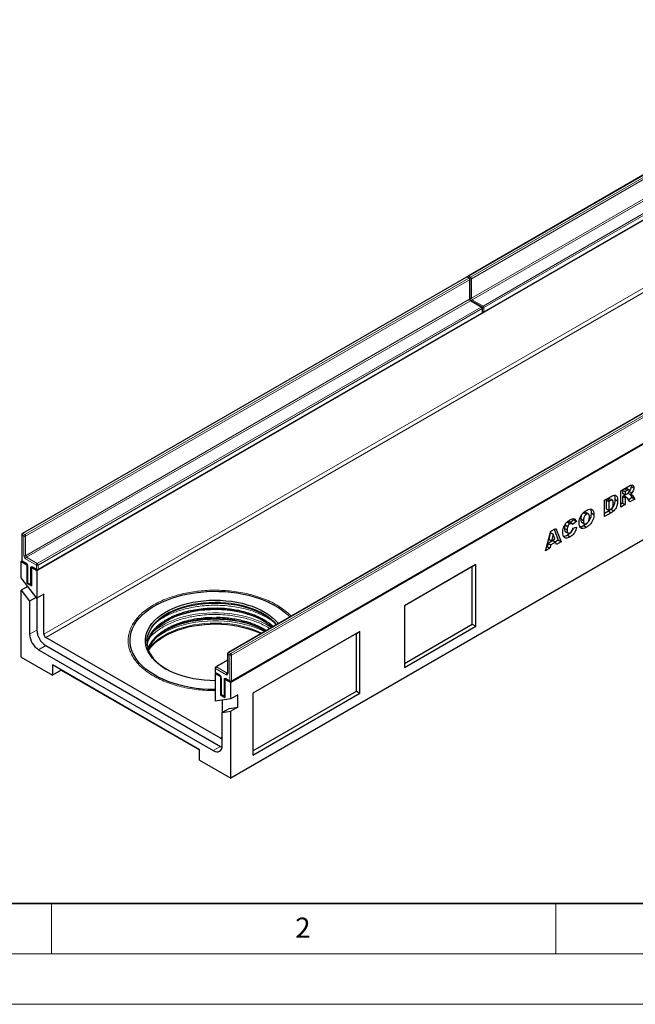
# Model space of a CAD drawing. Units: millimetres. Extents: x 0 to 420, y 0 to 297.
# Drawn here: x 62 to 123, y 0 to 98 of the extents above; entities that cross this region are included whole.
import ezdxf

# ---------------------------------------------------------------- set-up
doc = ezdxf.new("R2010")
doc.units = ezdxf.units.MM
doc.styles.add('SLDTEXTSTYLE0', font='TXT', dxfattribs={"width": 0.605})

msp = doc.modelspace()

# ---------------------------------------------------------------- linework, layer by layer
at = {"color": 7, "linetype": 'Continuous', "lineweight": 25}
for p, q in [((150.3307, 97.5799), (106.3133, 72.1692)), ((151.94, 94.027), (63.5517, 43.0015)), ((107.8526, 68.5846), (151.8699, 93.9953)), ((171.1645, 82.9289), (82.7762, 31.9034)), ((171.1645, 73.4366), (82.7762, 22.4111)), ((106.1366, 72.0671), (62.1192, 46.6564)), ((106.4383, 71.9651), (106.2616, 72.0671)), ((106.5008, 69.9175), (106.5008, 71.8568)), ((107.6758, 69.1073), (106.6151, 69.7196)), ((63.6584, 43.0718), (107.6758, 68.4825)), ((107.7383, 68.5908), (107.7383, 68.9991)), ((126.5543, 60.2802), (82.5369, 34.8695)), ((82.8386, 31.9993), (126.856, 57.41)), ((121.4531, 50.8986), (122.1869, 51.3222)), ((121.4531, 49.2655), (121.4531, 50.8986)), ((121.8233, 51.0791), (121.6287, 50.9668)), ((121.6287, 50.9668), (121.6287, 50.6487)), ((121.6287, 50.9668), (121.8939, 50.8137)), ((122.0884, 50.9261), (121.8939, 50.8137)), ((121.8939, 50.8137), (121.8939, 50.4956)), ((122.2632, 50.9764), (121.998, 51.1295)), ((122.2801, 50.8312), (122.5453, 50.6781)), ((122.454, 51.4479), (122.4735, 51.3386)), ((122.4735, 51.3386), (122.7387, 51.1855)), ((119.8331, 49.9635), (120.4837, 50.339)), ((119.8331, 48.3304), (119.8331, 49.9635)), ((120.117, 50.0517), (120.0088, 49.9892)), ((120.0088, 49.9892), (120.0088, 49.1197)), ((120.0088, 49.9892), (120.2739, 49.8362)), ((120.3821, 49.8986), (120.2739, 49.8362)), ((120.2739, 49.8362), (120.2739, 48.9666)), ((120.616, 49.9493), (120.3508, 50.1024)), ((120.872, 50.0584), (121.1372, 49.9053)), ((121.6287, 50.6487), (121.8939, 50.4956)), ((121.6674, 50.3529), (121.6287, 50.3306)), ((121.6287, 50.3306), (121.6287, 49.6731)), ((121.6287, 50.3306), (121.8939, 50.1775)), ((121.6674, 50.3529), (121.9326, 50.1998)), ((121.7904, 50.3668), (121.7748, 50.3774)), ((121.7748, 50.3774), (122.0399, 50.2244)), ((122.0574, 50.2166), (121.7922, 50.3697)), ((121.8939, 50.4956), (122.0807, 50.6035)), ((121.9326, 50.1998), (121.8939, 50.1775)), ((121.8939, 50.1775), (121.8939, 49.52)), ((122.3516, 49.7842), (122.1191, 50.1451)), ((122.1542, 50.6571), (122.3877, 50.5222)), ((122.5837, 50.2244), (122.2078, 50.0074)), ((122.8489, 50.0713), (122.3516, 49.7842)), ((122.3919, 50.5228), (122.5837, 50.2244)), ((122.5837, 50.2244), (122.8489, 50.0713)), ((122.6305, 50.4109), (122.8489, 50.0713)), ((120.2185, 48.859), (119.8331, 48.6365)), ((120.0088, 49.1197), (120.2739, 48.9666)), ((120.2185, 48.859), (120.4837, 48.7059)), ((120.2739, 48.9666), (120.3804, 49.0281)), ((120.4794, 49.054), (120.7446, 48.9009)), ((121.6287, 49.6731), (121.4531, 49.5717)), ((121.8939, 49.52), (121.4531, 49.2655)), ((121.6287, 49.6731), (121.8939, 49.52)), ((116.7836, 48.0161), (116.4466, 47.7335)), ((117.0488, 47.863), (116.6631, 47.5396)), ((116.7298, 48.1236), (116.7836, 48.0161)), ((116.7836, 48.0161), (117.0488, 47.863)), ((117.4852, 48.0967), (117.7504, 47.9436)), ((117.7756, 48.7213), (117.6888, 48.6549)), ((117.7756, 48.7213), (118.0408, 48.5682)), ((118.2467, 48.5967), (117.9815, 48.7497)), ((118.5137, 48.7037), (118.7789, 48.5506)), ((120.4837, 48.7059), (119.8331, 48.3304)), ((113.9779, 44.9502), (114.4962, 46.8825)), ((114.4962, 46.8825), (114.9935, 47.1696)), ((114.8272, 47.0736), (115.2555, 45.9939)), ((114.9935, 47.1696), (115.5207, 45.8409)), ((115.8653, 47.1691), (116.1305, 47.016)), ((115.9244, 47.5177), (116.1896, 47.3647)), ((116.1497, 47.7827), (116.4149, 47.6296)), ((116.5931, 47.6489), (116.3279, 47.802)), ((116.6815, 47.1896), (117.0672, 47.2784)), ((117.5778, 47.7841), (117.8429, 47.631)), ((117.794, 47.4382), (118.0592, 47.2851)), ((62.0567, 46.5482), (62.0567, 43.9965)), ((114.7244, 45.963), (114.2319, 45.6787)), ((114.475, 46.7589), (114.3252, 46.0931)), ((114.3252, 46.0931), (114.5903, 45.94)), ((114.475, 46.7589), (114.7401, 46.6058)), ((114.7401, 46.6058), (114.5903, 45.94)), ((114.5903, 45.94), (114.896, 46.1165)), ((114.7244, 45.963), (114.9895, 45.8099)), ((114.896, 46.1165), (114.7401, 46.6058)), ((115.2555, 45.9939), (114.9632, 45.8252)), ((115.2555, 45.9939), (115.5207, 45.8409)), ((115.9509, 46.8356), (116.2161, 46.6825)), ((116.1606, 46.4952), (116.4258, 46.3421)), ((114.4256, 45.2087), (113.9779, 44.9502)), ((114.1604, 45.3618), (114.0751, 45.3125)), ((114.2319, 45.6787), (114.1604, 45.3618)), ((114.1604, 45.3618), (114.4256, 45.2087)), ((114.2319, 45.6787), (114.4971, 45.5256)), ((114.4971, 45.5256), (114.4256, 45.2087)), ((114.9895, 45.8099), (114.4971, 45.5256)), ((115.061, 45.5755), (114.9895, 45.8099)), ((115.5207, 45.8409), (115.061, 45.5755)), ((62.0734, 43.934), (62.0049, 43.8944)), ((62.0049, 42.2547), (62.0049, 43.8944)), ((62.0049, 43.8944), (62.5794, 43.5628)), ((62.1192, 43.8882), (62.5169, 43.6586)), ((62.5962, 43.5724), (62.5794, 43.5628)), ((62.5794, 43.5628), (62.5794, 41.7255)), ((62.6312, 43.4607), (62.6312, 41.8276)), ((63.0381, 43.3173), (63.0214, 43.3076)), ((63.0214, 43.3076), (63.5517, 43.0015)), ((63.0214, 43.3076), (63.0214, 41.4704)), ((63.1356, 43.3014), (63.5334, 43.0718)), ((63.5517, 43.0015), (63.5517, 40.2456)), ((107.0829, 43.5879), (100.0119, 39.5058)), ((106.7294, 43.3838), (100.0119, 39.5058)), ((106.7294, 43.3838), (107.0829, 43.5879)), ((106.7294, 37.668), (106.7294, 43.3838)), ((107.0829, 37.4638), (107.0829, 43.5879)), ((63.5517, 40.2456), (62.0049, 42.2547)), ((62.6577, 41.4068), (62.0049, 41.0299)), ((62.0049, 34.4021), (62.0049, 41.0299)), ((62.0049, 41.0299), (62.8446, 39.9393)), ((62.6479, 41.7651), (62.5794, 41.7255)), ((62.5794, 41.7255), (63.0214, 41.4704)), ((62.6937, 41.7194), (62.9589, 41.5663)), ((63.4974, 40.3161), (62.8446, 39.9393)), ((64.2588, 40.6539), (63.5517, 40.2456)), ((63.5517, 40.2456), (63.5517, 37.0814)), ((64.2588, 36.6732), (64.2588, 40.6539)), ((62.8446, 39.9393), (62.8446, 36.6732)), ((100.0119, 39.5058), (100.0119, 33.3818)), ((100.0119, 33.79), (106.7294, 37.668)), ((100.0119, 33.3818), (107.0829, 37.4638)), ((106.7294, 37.668), (107.0829, 37.4638)), ((81.7597, 26.366), (64.4356, 36.367)), ((95.5925, 36.9546), (84.9859, 30.8315)), ((95.2389, 36.7504), (84.9859, 30.8315)), ((95.2389, 36.7504), (95.5925, 36.9546)), ((95.2389, 31.0347), (95.2389, 36.7504)), ((95.5925, 30.8305), (95.5925, 36.9546)), ((63.7285, 35.1423), (81.0526, 25.1413)), ((64.4356, 35.5505), (81.7597, 25.5495)), ((74.482, 35.8844), (74.4883, 36.0618)), ((62.0049, 34.4021), (65.0985, 32.6162)), ((82.4744, 34.7613), (82.4744, 32.822)), ((79.6826, 25.2177), (65.0985, 33.6369)), ((65.0985, 33.6369), (65.0985, 32.6162)), ((81.2369, 33.3322), (81.2369, 32.924)), ((82.4744, 34.1188), (81.2994, 33.4405)), ((65.9824, 33.1265), (65.0985, 32.6162)), ((65.9824, 33.1267), (65.9824, 33.1265)), ((65.9824, 33.1265), (79.6826, 25.2175)), ((81.2828, 32.8272), (81.2294, 32.7964)), ((81.2294, 32.7964), (81.2294, 30.0405)), ((81.2294, 32.7964), (81.7597, 32.4902)), ((81.2994, 32.8157), (81.6972, 32.5861)), ((81.7764, 32.4999), (81.7597, 32.4902)), ((81.7597, 32.4902), (81.7597, 30.653)), ((81.8115, 32.3882), (81.8115, 30.7551)), ((82.2184, 32.2448), (82.2016, 32.2351)), ((82.2016, 32.2351), (82.7762, 31.9034)), ((82.2016, 32.2351), (82.2016, 30.3979)), ((82.3159, 32.2289), (82.7137, 31.9993)), ((82.7762, 30.2637), (82.7762, 31.9034)), ((82.7762, 30.2637), (81.2294, 30.0405)), ((81.8282, 30.6926), (81.7597, 30.653)), ((81.7597, 30.653), (82.2016, 30.3979)), ((81.874, 30.6468), (82.1391, 30.4937)), ((83.4833, 30.6719), (82.7762, 30.2637)), ((83.4833, 29.4471), (83.4833, 30.6719)), ((84.9859, 25.1157), (95.2389, 31.0347)), ((84.9859, 30.8315), (84.9859, 24.7075)), ((84.9859, 24.7075), (95.5925, 30.8305)), ((95.2389, 31.0347), (95.5925, 30.8305)), ((81.9365, 30.1426), (81.9365, 28.9178)), ((82.6436, 29.326), (81.9365, 28.9178)), ((82.6436, 29.326), (83.4833, 29.4471)), ((83.4833, 29.4471), (82.7762, 29.0389)), ((81.9365, 28.9178), (82.7762, 29.0389)), ((81.9365, 25.6517), (81.9365, 28.9178)), ((82.7762, 22.4111), (82.7762, 29.0389)), ((81.7597, 25.5495), (81.9215, 25.4733)), ((79.6826, 24.197), (79.6826, 25.2177)), ((79.6826, 24.197), (82.7762, 22.4111))]:
    msp.add_line(p, q, dxfattribs=at)
at = {"color": 8, "linetype": 'Continuous', "lineweight": 18}
for p, q in [((150.3932, 97.5737), (106.3758, 72.163)), ((106.5526, 72.0609), (150.57, 97.4717)), ((150.6584, 97.3186), (106.641, 71.9079)), ((106.641, 69.9686), (150.6584, 95.3793)), ((150.7468, 95.2262), (106.7294, 69.8155)), ((107.7901, 69.2032), (151.8075, 94.6139)), ((151.8958, 94.4608), (107.8784, 69.0501)), ((107.8784, 68.6418), (151.8958, 94.0525)), ((64.2588, 36.6732), (151.94, 87.2905)), ((152.1168, 86.9843), (64.4356, 36.367)), ((106.1991, 72.0609), (62.1817, 46.6502)), ((62.3584, 46.5482), (106.3758, 71.9589)), ((106.4642, 71.8058), (62.4468, 46.3951)), ((106.3758, 71.9589), (106.1991, 72.0609)), ((106.3758, 72.163), (106.5526, 72.0609)), ((106.4642, 69.8665), (106.4642, 71.8058)), ((106.641, 71.9079), (106.641, 69.9686)), ((62.4468, 44.4558), (106.4642, 69.8665)), ((106.5526, 69.7134), (62.5352, 44.3027)), ((107.6133, 69.1011), (106.5526, 69.7134)), ((106.7294, 69.8155), (107.7901, 69.2032)), ((63.5959, 43.6904), (107.6133, 69.1011)), ((107.7017, 68.948), (63.6843, 43.5373)), ((63.6843, 43.1291), (107.7017, 68.5398)), ((107.7017, 68.5398), (107.7017, 68.948)), ((107.8784, 69.0501), (107.8784, 68.6418)), ((126.6168, 60.2741), (82.5994, 34.8634)), ((82.7762, 34.7613), (126.7935, 60.172)), ((126.8819, 60.0189), (82.8645, 34.6082)), ((82.8645, 32.0565), (126.8819, 57.4672)), ((121.8233, 51.0791), (122.0884, 50.9261)), ((120.117, 50.0517), (120.3821, 49.8986)), ((122.4288, 50.5273), (122.6305, 50.4109)), ((62.0933, 46.4972), (62.0933, 43.9455)), ((62.2701, 46.3951), (62.0933, 46.4972)), ((62.1817, 46.6502), (62.3584, 46.5482)), ((62.2701, 44.4558), (62.2701, 46.3951)), ((62.4468, 46.3951), (62.4468, 44.4558)), ((62.0933, 43.9455), (62.491, 43.7158)), ((63.5075, 43.5373), (62.4468, 44.1496)), ((62.5352, 44.3027), (63.5959, 43.6904)), ((62.6678, 43.4097), (62.6678, 41.7766)), ((62.933, 41.6235), (62.933, 43.2566)), ((63.1097, 43.3587), (63.5075, 43.1291)), ((63.5075, 43.1291), (63.5075, 43.5373)), ((63.6843, 43.5373), (63.6843, 43.1291)), ((62.6678, 41.7766), (62.933, 41.6235)), ((80.9123, 39.2684), (81.3812, 39.2743)), ((80.9123, 38.3498), (81.3812, 38.3557)), ((63.5517, 37.0814), (62.8446, 36.6732)), ((86.045, 37.2096), (86.304, 37.0443)), ((64.4356, 35.5505), (63.7285, 35.1423)), ((82.6878, 34.6082), (82.511, 34.7103)), ((82.511, 34.7103), (82.511, 32.771)), ((82.5994, 34.8634), (82.7762, 34.7613)), ((82.6878, 32.0565), (82.6878, 34.6082)), ((82.8645, 34.6082), (82.8645, 32.0565)), ((81.2736, 33.2812), (81.2736, 32.8729)), ((82.3342, 32.6689), (81.2736, 33.2812)), ((82.4744, 34.0765), (81.3619, 33.4343)), ((81.3619, 33.4343), (82.4226, 32.822)), ((81.2736, 32.8729), (81.6713, 32.6433)), ((81.8481, 32.3371), (81.8481, 30.704)), ((82.29, 32.2861), (82.6878, 32.0565)), ((82.4226, 32.822), (82.4744, 32.8519)), ((82.1132, 30.551), (82.1132, 32.1841)), ((81.8481, 30.704), (82.1132, 30.551)), ((81.7597, 26.366), (81.9365, 26.4681)), ((81.7597, 25.5495), (81.0526, 25.1413))]:
    msp.add_line(p, q, dxfattribs=at)
at = {"color": 7, "linetype": 'Continuous', "lineweight": 35}
msp.add_line((20, 10), (415, 10), dxfattribs=at)
at = {"color": 7, "linetype": 'Continuous', "lineweight": 18}
for p, q in [((65, 10), (65, 5)), ((115, 10), (115, 5)), ((15, 5), (415, 5)), ((0, 0), (420, 0))]:
    msp.add_line(p, q, dxfattribs=at)
at = {"color": 7, "linetype": 'Continuous', "lineweight": 25, "flags": 128}
for points in [[(81.2294, 31.19), (81.1532, 31.1902), (80.5446, 31.2061), (79.9395, 31.2473), (79.3412, 31.3135), (78.7528, 31.4046), (78.1772, 31.5199), (77.6176, 31.6588), (77.0767, 31.8208), (76.5576, 32.0048), (76.0628, 32.21), (75.5949, 32.4352), (75.1564, 32.6794), (74.7496, 32.9412), (74.3765, 33.2192), (74.0392, 33.5121), (73.7393, 33.8183), (73.4786, 34.1361), (73.2582, 34.464), (73.0794, 34.8002), (72.943, 35.143), (72.8499, 35.4906), (72.8005, 35.8411), (72.795, 36.1928), (72.8334, 36.5438), (72.9157, 36.8923), (73.0413, 37.2364), (73.2095, 37.5744), (73.4196, 37.9045), (73.6704, 38.2251), (73.9606, 38.5343), (74.2888, 38.8306), (74.6531, 39.1125), (75.0516, 39.3785), (75.4824, 39.6272), (75.9432, 39.8573), (76.4315, 40.0676), (76.9448, 40.257), (77.4805, 40.4246), (78.0357, 40.5693), (78.6075, 40.6906), (79.1931, 40.7878), (79.7892, 40.8603), (80.3929, 40.9077), (81.0009, 40.93), (81.6101, 40.9268), (82.2173, 40.8982), (82.8194, 40.8445), (83.4131, 40.7658), (83.9955, 40.6625), (84.5635, 40.5353), (85.1141, 40.3848), (85.6444, 40.2117), (86.1517, 40.0169), (86.6334, 39.8016), (87.0869, 39.5667), (87.5098, 39.3136), (87.9, 39.0435), (88.2554, 38.7578), (88.5742, 38.4581), (88.6381, 38.3917)], [(74.4649, 35.2421), (74.3727, 35.5589), (74.3249, 35.8791), (74.322, 36.2004), (74.3638, 36.5208), (74.4502, 36.8382), (74.5805, 37.1506), (74.754, 37.4559), (74.9694, 37.7522), (75.2255, 38.0375), (75.5205, 38.31), (75.8525, 38.5679), (76.2194, 38.8095), (76.6187, 39.0334), (77.048, 39.2379), (77.5044, 39.4218), (77.985, 39.584), (78.4865, 39.7232), (79.0059, 39.8388), (79.5397, 39.9298), (80.0845, 39.9957), (80.6367, 40.0362), (81.1927, 40.0508), (81.749, 40.0396), (82.3019, 40.0025), (82.8478, 39.9399), (83.3832, 39.8522), (83.9047, 39.7398), (84.4088, 39.6036), (84.8923, 39.4444), (85.3521, 39.2633), (85.7851, 39.0614), (86.1886, 38.8401), (86.5599, 38.6007), (86.8966, 38.3448), (87.1966, 38.0742), (87.4579, 37.7905), (87.5023, 37.736)], [(74.4666, 36.0299), (74.5062, 36.3221), (74.5907, 36.6329), (74.7184, 36.9388), (74.8882, 37.2378), (75.0992, 37.528), (75.35, 37.8073), (75.6388, 38.0742), (75.964, 38.3267), (76.3232, 38.5634), (76.7143, 38.7825), (77.1347, 38.9828), (77.5816, 39.1629), (78.0522, 39.3217), (78.5434, 39.4581), (79.052, 39.5713), (79.5748, 39.6604), (80.1082, 39.725), (80.649, 39.7646), (81.1935, 39.7789), (81.7382, 39.7679), (82.2796, 39.7316), (82.8142, 39.6703), (83.3386, 39.5844), (83.8492, 39.4744), (84.3429, 39.341), (84.8164, 39.1851), (85.2666, 39.0077), (85.6906, 38.81), (86.0857, 38.5933), (86.4493, 38.3588), (86.7791, 38.1083), (87.0728, 37.8432), (87.2886, 37.6127)], [(74.4871, 35.6016), (74.5062, 35.7097), (74.5907, 36.0205), (74.7184, 36.3264), (74.8882, 36.6254), (75.0992, 36.9155), (75.35, 37.1949), (75.6388, 37.4618), (75.964, 37.7143), (76.3232, 37.951), (76.7143, 38.1701), (77.1347, 38.3704), (77.5816, 38.5505), (78.0522, 38.7093), (78.5434, 38.8457), (79.052, 38.9588), (79.5748, 39.048), (80.1082, 39.1126), (80.649, 39.1522), (81.1935, 39.1665), (81.7382, 39.1555), (82.2796, 39.1192), (82.8142, 39.0579), (83.3386, 38.972), (83.8492, 38.862), (84.3429, 38.7286), (84.8164, 38.5727), (85.2666, 38.3953), (85.6906, 38.1976), (86.0857, 37.9808), (86.4493, 37.7464), (86.7791, 37.4959), (86.9028, 37.3899)], [(86.0877, 37.9797), (85.8689, 38.0972), (85.4406, 38.3005), (84.9856, 38.4835), (84.5068, 38.645), (84.0074, 38.7841), (83.4904, 38.8999), (82.959, 38.9915), (82.4168, 39.0585), (81.867, 39.1004), (81.3133, 39.117), (80.7589, 39.1081), (80.2076, 39.0739), (79.6627, 39.0144), (79.1277, 38.9301), (78.606, 38.8216), (78.1009, 38.6895), (77.6156, 38.5346), (77.1531, 38.358), (76.7164, 38.1607), (76.371, 37.9797)], [(86.0662, 38.6048), (85.7851, 38.7552), (85.3521, 38.9571), (84.8923, 39.1382), (84.4088, 39.2974), (83.9047, 39.4336), (83.3832, 39.546), (82.8478, 39.6337), (82.3019, 39.6963), (81.749, 39.7334), (81.1927, 39.7446), (80.6367, 39.73), (80.0845, 39.6895), (79.5397, 39.6236), (79.0059, 39.5326), (78.4865, 39.417), (77.985, 39.2777), (77.5044, 39.1156), (77.048, 38.9317), (76.6187, 38.7271), (76.3925, 38.6048)], [(74.605, 35.1423), (74.7184, 35.4078), (74.8882, 35.7068), (75.0992, 35.9969), (75.35, 36.2763), (75.6388, 36.5432), (75.964, 36.7957), (76.3232, 37.0323), (76.7143, 37.2515), (77.1347, 37.4518), (77.5816, 37.6319), (78.0522, 37.7907), (78.5434, 37.9271), (79.052, 38.0402), (79.5748, 38.1294), (80.1082, 38.194), (80.649, 38.2335), (81.1935, 38.2479), (81.7382, 38.2369), (82.2796, 38.2006), (82.8142, 38.1393), (83.3386, 38.0534), (83.8492, 37.9433), (84.3429, 37.81), (84.8164, 37.6541), (85.2666, 37.4767), (85.6906, 37.279), (86.0857, 37.0622), (86.207, 36.9882)], [(86.0877, 37.061), (85.8689, 37.1786), (85.4406, 37.3818), (84.9856, 37.5649), (84.5068, 37.7264), (84.0074, 37.8655), (83.4904, 37.9812), (82.959, 38.0729), (82.4168, 38.1399), (81.867, 38.1818), (81.3133, 38.1984), (80.7589, 38.1895), (80.2076, 38.1553), (79.6627, 38.0958), (79.1277, 38.0115), (78.606, 37.903), (78.1009, 37.7709), (77.6156, 37.616), (77.1531, 37.4394), (76.7164, 37.2421), (76.371, 37.061)], [(74.6296, 35.0774), (74.6879, 35.1621), (74.9221, 35.4572), (75.1962, 35.7406), (75.5084, 36.0106), (75.8568, 36.2654), (76.2392, 36.5034), (76.6531, 36.7232), (77.0959, 36.9232), (77.5649, 37.1023), (78.057, 37.2594), (78.5692, 37.3933), (79.0982, 37.5034), (79.6407, 37.5888), (80.1932, 37.6491), (80.7523, 37.6839), (81.3144, 37.6929), (81.876, 37.6761), (82.4335, 37.6336), (82.9833, 37.5656), (83.5221, 37.4727), (84.0464, 37.3553), (84.5528, 37.2143), (85.0383, 37.0504), (85.4997, 36.8649), (85.7743, 36.7385)], [(74.4612, 35.9196), (74.4681, 35.7658), (74.5148, 35.4523), (74.6051, 35.142), (74.7384, 34.8369), (74.9137, 34.539), (75.13, 34.2501), (75.3859, 33.9723), (75.6796, 33.7073), (76.0094, 33.4567), (76.373, 33.2223), (76.3925, 33.2107)], [(81.2294, 32.0709), (80.7098, 32.0822), (80.1569, 32.1192), (79.6109, 32.1818), (79.0755, 32.2696), (78.554, 32.3819), (78.0499, 32.5181), (77.5664, 32.6773), (77.1066, 32.8584), (76.6736, 33.0603), (76.2702, 33.2817), (75.8989, 33.5211), (75.5621, 33.7769), (75.2621, 34.0476), (75.0009, 34.3313), (74.78, 34.6262), (74.6009, 34.9305), (74.4649, 35.2421)], [(81.0526, 25.1413), (81.225, 25.0614), (81.3908, 25.0237), (81.5436, 25.0298), (81.6776, 25.0794), (81.7875, 25.1706), (81.8692, 25.3), (81.9195, 25.4624), (81.9365, 25.6517)]]:
    msp.add_lwpolyline(points, dxfattribs=at)
at = {"color": 8, "linetype": 'Continuous', "lineweight": 18, "flags": 128}
for points in [[(87.3297, 37.6364), (87.3287, 37.6376), (87.0728, 37.9154), (86.7791, 38.1805), (86.4493, 38.431), (86.0857, 38.6654), (85.6906, 38.8822), (85.2666, 39.0799), (84.8164, 39.2573), (84.3429, 39.4132), (83.8492, 39.5465), (83.3386, 39.6566), (82.8142, 39.7425), (82.2796, 39.8038), (81.7382, 39.8401), (81.1935, 39.8511), (80.649, 39.8367), (80.1082, 39.7971), (79.5748, 39.7326), (79.052, 39.6434), (78.5434, 39.5303), (78.0522, 39.3939), (77.5816, 39.2351), (77.1347, 39.055), (76.7143, 38.8547), (76.3232, 38.6355), (75.964, 38.3989), (75.6388, 38.1464), (75.35, 37.8795), (75.0992, 37.6001), (74.8882, 37.31), (74.7184, 37.011), (74.5907, 36.7051), (74.5062, 36.3943), (74.4652, 36.0805), (74.4612, 35.9196)], [(86.8136, 37.3384), (86.65, 37.4432), (86.2427, 37.677), (85.8051, 37.8918), (85.3401, 38.0864), (84.8503, 38.2596), (84.3388, 38.4103), (83.8085, 38.5378), (83.2628, 38.6411), (82.7048, 38.7197), (82.1379, 38.7731), (81.5656, 38.801), (80.9912, 38.8032), (80.4183, 38.7797), (79.8503, 38.7306), (79.2905, 38.6563), (78.7425, 38.5572), (78.2093, 38.4338), (77.6944, 38.287), (77.2007, 38.1175), (76.7312, 37.9265), (76.2888, 37.7151), (75.8761, 37.4845), (75.4955, 37.2361), (75.1495, 36.9715), (75.1361, 36.9603)], [(85.8637, 36.7901), (85.4997, 36.9605), (85.0383, 37.1461), (84.5528, 37.3099), (84.0464, 37.451), (83.5221, 37.5684), (82.9833, 37.6613), (82.4335, 37.7292), (81.876, 37.7718), (81.3144, 37.7886), (80.7523, 37.7796), (80.1932, 37.7448), (79.6407, 37.6845), (79.0982, 37.5991), (78.5692, 37.489), (78.057, 37.3551), (77.5649, 37.198), (77.0959, 37.0189), (76.6531, 36.8189), (76.2392, 36.5991), (75.8568, 36.3611), (75.5084, 36.1063), (75.1962, 35.8363), (74.9221, 35.5529), (74.6879, 35.2577), (74.5997, 35.1274)], [(86.1135, 36.9343), (85.7548, 37.1079), (85.2949, 37.3004), (84.8105, 37.4717), (84.3046, 37.6208), (83.7802, 37.7468), (83.2404, 37.849), (82.6886, 37.9268), (82.1279, 37.9796), (81.5619, 38.0071), (80.9939, 38.0093), (80.4273, 37.9861), (79.8655, 37.9376), (79.3119, 37.8641), (78.7698, 37.766), (78.2426, 37.644), (77.7333, 37.4988), (77.245, 37.3312), (76.7807, 37.1423), (76.3431, 36.9332), (75.9349, 36.7051), (75.5586, 36.4595), (75.483, 36.4051)]]:
    msp.add_lwpolyline(points, dxfattribs=at)
at = {"color": 7, "linetype": 'Continuous', "lineweight": 25}
for centre, radius, start, end in [((106.1991, 71.9589), 0.125, 60.002688, 119.997312), ((106.3758, 72.0609), 0.125, 119.997312, 174.730727), ((106.3758, 71.8568), 0.125, 0, 60.002688), ((107.6133, 68.9991), 0.125, 0, 60.002688), ((107.6133, 68.5908), 0.125, 299.997312, 0), ((107.7901, 68.6928), 0.125, 245.263896, 299.997312), ((62.1817, 46.5482), 0.125, 119.997312, 180), ((62.1817, 43.9965), 0.125, 180, 240.002688), ((63.5959, 43.1801), 0.125, 240.002688, 299.997312), ((62.7562, 41.8276), 0.125, 180, 240.002688), ((63.0214, 41.6745), 0.125, 240.002688, 270), ((65.4707, 37.1687), 1.921, 182.605478, 237.394522), ((64.7636, 36.7605), 1.921, 182.605478, 237.394522), ((64.6426, 36.6907), 0.3842, 182.605478, 237.394522), ((82.5994, 34.7613), 0.125, 119.997312, 180), ((81.3619, 33.3322), 0.125, 119.997312, 180), ((81.3619, 32.924), 0.125, 180, 240.002688), ((82.7762, 32.1075), 0.125, 240.002688, 299.997312), ((81.9365, 30.7551), 0.125, 180, 240.002688), ((82.2016, 30.602), 0.125, 240.002688, 270), ((81.8287, 26.4506), 0.1092, 230.796715, 9.214037)]:
    msp.add_arc(centre, radius, start, end, dxfattribs=at)
at = {"color": 8, "linetype": 'Continuous', "lineweight": 18}
for centre, radius, start, end in [((106.1624, 72.0098), 0.0629, 54.382423, 114.307119), ((106.2357, 72.0098), 0.0629, 65.692881, 125.617577), ((106.4805, 72), 0.1937, 122.694229, 165.365284), ((106.3392, 72.1119), 0.0629, 54.382423, 114.307119), ((106.4125, 71.9078), 0.0629, 65.692881, 125.617577), ((106.2723, 71.7971), 0.1921, 2.605478, 57.394522), ((106.4383, 71.8631), 0.0629, 294.374658, 354.305201), ((106.6573, 71.8979), 0.1938, 122.681845, 167.156724), ((106.5521, 72.0801), 0.1938, 252.845669, 297.3135), ((106.4491, 71.8991), 0.1921, 2.605478, 57.394522), ((106.4383, 69.9238), 0.0629, 294.374658, 354.305201), ((106.6561, 69.8753), 0.1921, 182.605478, 237.394522), ((106.5522, 70.1407), 0.1937, 254.635835, 297.301089), ((106.5892, 69.6623), 0.0629, 65.692881, 125.617577), ((106.8329, 69.9773), 0.1921, 182.605478, 237.394522), ((106.834, 69.6525), 0.1937, 122.694229, 165.365284), ((107.6499, 69.05), 0.0629, 65.692881, 125.617577), ((107.5098, 68.9393), 0.1921, 2.605478, 57.394522), ((107.6404, 68.533), 0.0616, 305.013333, 6.298847), ((107.6757, 69.0053), 0.0629, 294.374658, 354.305201), ((107.6757, 68.597), 0.0629, 294.374658, 354.305201), ((107.8947, 69.0401), 0.1938, 122.681845, 167.156724), ((107.7895, 69.2223), 0.1938, 252.845669, 297.3135), ((107.7896, 68.8139), 0.1937, 254.635835, 297.301089), ((107.6865, 69.0413), 0.1921, 2.605478, 57.394522), ((107.819, 68.6342), 0.0599, 304.056351, 7.25583), ((62.1192, 46.5544), 0.0629, 185.694799, 245.625342), ((62.2852, 46.4884), 0.1921, 122.605478, 177.394522), ((62.1451, 46.5991), 0.0629, 54.382423, 114.307119), ((62.462, 46.3864), 0.1921, 122.605478, 177.394522), ((62.3584, 46.5657), 0.1921, 242.609672, 297.390328), ((62.2549, 46.3864), 0.1921, 2.605478, 57.394522), ((62.1192, 44.0027), 0.0629, 185.694799, 245.625342), ((62.1545, 43.9387), 0.0616, 173.701153, 234.986667), ((62.6539, 44.4733), 0.3842, 182.605478, 237.394522), ((62.3584, 44.6264), 0.1921, 242.609672, 297.390328), ((62.6387, 44.4646), 0.1921, 182.605478, 237.394522), ((62.6387, 44.1409), 0.1921, 122.605478, 177.394522), ((62.5538, 43.7097), 0.0631, 174.438561, 233.628466), ((62.284, 43.3922), 0.3842, 2.605478, 57.394522), ((62.6939, 43.4671), 0.0631, 186.371774, 245.566082), ((63.0407, 43.2741), 0.1092, 50.796715, 189.214037), ((63.0178, 43.4158), 0.1804, 241.959761, 271.144097), ((63.1692, 43.3511), 0.0599, 172.74417, 235.943649), ((63.567, 43.1215), 0.0599, 172.74417, 235.943649), ((63.6994, 43.5286), 0.1921, 122.605478, 177.394522), ((63.5959, 43.7079), 0.1921, 242.609672, 297.390328), ((63.5959, 43.2996), 0.1921, 242.609672, 297.390328), ((63.4924, 43.5286), 0.1921, 2.605478, 57.394522), ((63.6248, 43.1215), 0.0599, 304.056351, 7.25583), ((62.6937, 41.8338), 0.0629, 185.694799, 245.625342), ((62.7291, 41.7698), 0.0616, 173.701153, 234.986667), ((62.9942, 41.6167), 0.0616, 173.701153, 234.986667), ((63.0178, 41.7827), 0.1804, 241.959761, 271.144097), ((81.2294, 27.2422), 12.4835, 78.058777, 101.941223), ((81.2294, 26.0692), 12.0919, 71.68009, 108.31991), ((82.5369, 34.7675), 0.0629, 185.694799, 245.625342), ((82.7029, 34.7015), 0.1921, 122.605478, 177.394522), ((82.5628, 34.8122), 0.0629, 54.382423, 114.307119), ((82.8797, 34.5995), 0.1921, 122.605478, 177.394522), ((82.7762, 34.7788), 0.1921, 242.609672, 297.390328), ((82.6726, 34.5995), 0.1921, 2.605478, 57.394522), ((81.2995, 33.3385), 0.0629, 185.694799, 245.625342), ((81.4655, 33.2725), 0.1921, 122.605478, 177.394522), ((81.3253, 33.3832), 0.0629, 54.382423, 114.307119), ((81.2995, 32.9302), 0.0629, 185.694799, 245.625342), ((81.333, 32.8654), 0.0599, 172.74417, 235.943649), ((81.734, 32.6372), 0.063, 174.400382, 234.064058), ((81.4643, 32.3197), 0.3842, 2.605478, 57.394522), ((81.874, 32.3944), 0.0629, 185.773138, 245.618511), ((82.221, 32.2015), 0.1092, 50.796715, 189.214037), ((82.3513, 32.2794), 0.0616, 173.701152, 234.986667), ((82.5261, 32.6602), 0.1921, 122.605478, 177.394522), ((82.4032, 32.7535), 0.1092, 230.796715, 9.214037), ((82.4609, 32.8779), 0.0678, 235.563002, 281.692638), ((82.5369, 32.8282), 0.0629, 185.694799, 245.625342), ((82.198, 32.3432), 0.1804, 241.959761, 271.144097), ((82.749, 32.0498), 0.0616, 173.701153, 234.986667), ((82.7762, 32.2271), 0.1921, 242.609672, 297.390328), ((82.8051, 32.0489), 0.0599, 304.056351, 7.25583), ((81.874, 30.7613), 0.0629, 185.694799, 245.625342), ((81.9075, 30.6965), 0.0599, 172.74417, 235.943649), ((82.1727, 30.5434), 0.0599, 172.74417, 235.943649), ((82.198, 30.7102), 0.1804, 241.959761, 271.144097)]:
    msp.add_arc(centre, radius, start, end, dxfattribs=at)
at = {"color": 7, "linetype": 'Continuous', "lineweight": 25}
for points, knots in [([(106.6151, 69.7196), (106.6089, 69.7236), (106.5949, 69.7326), (106.5675, 69.7592), (106.5392, 69.7975), (106.5161, 69.8429), (106.5026, 69.8873), (106.5014, 69.908), (106.5008, 69.9175)], [0, 0, 0, 0, 0.1287995, 0.2891963, 0.4654486, 0.6521502, 0.8389296, 1, 1, 1, 1]), ([(121.9975, 51.1286), (121.9962, 51.1297), (121.9877, 51.1374), (121.9311, 51.1385), (121.8712, 51.1055), (121.8233, 51.0791)], [0, 0, 0, 0, 0.0324076, 0.2262473, 1, 1, 1, 1]), ([(122.2979, 50.8899), (122.2953, 50.9163), (122.2913, 50.9559), (122.2601, 50.9812), (122.1985, 50.9889), (122.1373, 50.954), (122.0884, 50.9261)], [0, 0, 0, 0, 0.2490732, 0.3746976, 0.4999657, 1, 1, 1, 1]), ([(122.1869, 51.3222), (122.2353, 51.3491), (122.3321, 51.4029), (122.4768, 51.4657), (122.6194, 51.4728), (122.723, 51.3748), (122.7335, 51.2486), (122.7387, 51.1855)], [0, 0, 0, 0, 0.1875853, 0.3749963, 0.5612882, 0.7803241, 1, 1, 1, 1]), ([(122.198, 50.6924), (122.2134, 50.7066), (122.2442, 50.735), (122.2759, 50.7913), (122.295, 50.8448), (122.297, 50.8749), (122.2979, 50.8899)], [0, 0, 0, 0, 0.2797327, 0.5592719, 0.7796589, 1, 1, 1, 1]), ([(122.4735, 51.3386), (122.4711, 51.2926), (122.4663, 51.2009), (122.4086, 51.0182), (122.3288, 50.9021), (122.2801, 50.8312)], [0, 0, 0, 0, 0.2808225, 0.5612098, 1, 1, 1, 1]), ([(122.7387, 51.1855), (122.7363, 51.1396), (122.7315, 51.0478), (122.6738, 50.8651), (122.594, 50.749), (122.5453, 50.6781)], [0, 0, 0, 0, 0.2808225, 0.5612098, 1, 1, 1, 1]), ([(120.3504, 50.1014), (120.3157, 50.1084), (120.2452, 50.1226), (120.1601, 50.0756), (120.117, 50.0517)], [0, 0, 0, 0, 0.4926591, 1, 1, 1, 1]), ([(120.6964, 49.6403), (120.6955, 49.6812), (120.6936, 49.7631), (120.6757, 49.8751), (120.623, 49.9667), (120.5084, 49.9651), (120.4243, 49.9209), (120.3821, 49.8986)], [0, 0, 0, 0, 0.187532, 0.374862, 0.560892, 0.779451, 1, 1, 1, 1]), ([(120.872, 50.0584), (120.8704, 49.9663), (120.8672, 49.7826), (120.7872, 49.4957), (120.6515, 49.2366), (120.5367, 49.1148), (120.4794, 49.054)], [0, 0, 0, 0, 0.2808747, 0.5603296, 0.7804248, 1, 1, 1, 1]), ([(120.4837, 50.339), (120.5521, 50.3759), (120.6886, 50.4494), (120.8838, 50.473), (121.0381, 50.3783), (121.1235, 50.1758), (121.1326, 49.9956), (121.1372, 49.9053)], [0, 0, 0, 0, 0.18712889, 0.37346799, 0.55977089, 0.77952286, 1, 1, 1, 1]), ([(121.1372, 49.9053), (121.1355, 49.8132), (121.1323, 49.6295), (121.0524, 49.3427), (120.9166, 49.0835), (120.8019, 48.9617), (120.7446, 48.9009)], [0, 0, 0, 0, 0.2808747, 0.5603296, 0.7804248, 1, 1, 1, 1]), ([(120.7886, 50.4454), (120.8102, 50.4057), (120.8667, 50.3018), (120.87, 50.1514), (120.872, 50.0584)], [0, 0, 0, 0, 0.3815074, 1, 1, 1, 1]), ([(121.7748, 50.3774), (121.756, 50.3788), (121.7225, 50.3813), (121.6843, 50.3616), (121.6674, 50.3529)], [0, 0, 0, 0, 0.5595454, 1, 1, 1, 1]), ([(122.0399, 50.2244), (122.0212, 50.2257), (121.9877, 50.2282), (121.9494, 50.2085), (121.9326, 50.1998)], [0, 0, 0, 0, 0.5595454, 1, 1, 1, 1]), ([(122.1191, 50.1451), (122.1072, 50.1641), (122.086, 50.198), (122.054, 50.2163), (122.0399, 50.2244)], [0, 0, 0, 0, 0.5606896, 1, 1, 1, 1]), ([(122.0807, 50.6035), (122.1028, 50.6189), (122.1422, 50.6464), (122.181, 50.6784), (122.198, 50.6924)], [0, 0, 0, 0, 0.5598127, 1, 1, 1, 1]), ([(122.5453, 50.6781), (122.517, 50.6461), (122.4663, 50.589), (122.4118, 50.5426), (122.3877, 50.5222)], [0, 0, 0, 0, 0.55964492, 1, 1, 1, 1]), ([(122.3877, 50.5222), (122.4099, 50.5262), (122.4494, 50.5332), (122.4849, 50.5282), (122.5005, 50.526)], [0, 0, 0, 0, 0.56016964, 1, 1, 1, 1]), ([(122.5005, 50.526), (122.528, 50.5093), (122.577, 50.4793), (122.6142, 50.4318), (122.6305, 50.4109)], [0, 0, 0, 0, 0.5597699, 1, 1, 1, 1]), ([(117.3096, 47.6891), (117.3133, 47.7755), (117.3207, 47.9481), (117.4009, 48.2344), (117.5572, 48.5277), (117.7841, 48.7848), (117.9559, 48.8953), (118.042, 48.9506)], [0, 0, 0, 0, 0.1870767, 0.3737554, 0.5602081, 0.7797263, 1, 1, 1, 1]), ([(118.042, 48.9506), (118.1147, 48.9888), (118.2599, 49.065), (118.4689, 49.1005), (118.6499, 49.0324), (118.7637, 48.8388), (118.7738, 48.6468), (118.7789, 48.5506)], [0, 0, 0, 0, 0.1871359, 0.3738827, 0.5603374, 0.7797698, 1, 1, 1, 1]), ([(118.4214, 49.0774), (118.4437, 49.0466), (118.5099, 48.9552), (118.5122, 48.8039), (118.5137, 48.7037)], [0, 0, 0, 0, 0.3369957, 1, 1, 1, 1]), ([(120.4794, 49.054), (120.4313, 49.0128), (120.3455, 48.9391), (120.2573, 48.8835), (120.2185, 48.859)], [0, 0, 0, 0, 0.5600531, 1, 1, 1, 1]), ([(120.3804, 49.0281), (120.4162, 49.0496), (120.4877, 49.0924), (120.597, 49.1862), (120.6701, 49.3399), (120.694, 49.492), (120.6956, 49.5908), (120.6964, 49.6403)], [0, 0, 0, 0, 0.1874133, 0.3733808, 0.5590241, 0.7790393, 1, 1, 1, 1]), ([(120.7446, 48.9009), (120.6965, 48.8597), (120.6107, 48.786), (120.5225, 48.7304), (120.4837, 48.7059)], [0, 0, 0, 0, 0.5600531, 1, 1, 1, 1]), ([(115.6897, 46.7589), (115.693, 46.844), (115.6997, 47.0138), (115.7738, 47.2951), (115.9244, 47.5866), (116.1484, 47.841), (116.3179, 47.9499), (116.4028, 48.0044)], [0, 0, 0, 0, 0.1871346, 0.3738496, 0.5602502, 0.7797138, 1, 1, 1, 1]), ([(116.3228, 47.792), (116.301, 47.8052), (116.2539, 47.8337), (116.1861, 47.8005), (116.1497, 47.7827)], [0, 0, 0, 0, 0.4618198, 1, 1, 1, 1]), ([(116.4028, 48.0044), (116.4558, 48.0328), (116.5618, 48.0895), (116.7177, 48.1349), (116.8651, 48.1209), (116.9815, 48.0266), (117.0263, 47.9176), (117.0488, 47.863)], [0, 0, 0, 0, 0.18700056, 0.37379423, 0.56020266, 0.77983843, 1, 1, 1, 1]), ([(117.6316, 48.5894), (117.6153, 48.5701), (117.5683, 48.5142), (117.517, 48.3876), (117.4889, 48.2407), (117.4864, 48.1447), (117.4852, 48.0967)], [0, 0, 0, 0, 0.1353933, 0.3921082, 0.6957404, 1, 1, 1, 1]), ([(117.4852, 48.0967), (117.488, 48.0392), (117.4934, 47.9247), (117.5244, 47.8028), (117.5739, 47.7916), (117.5806, 47.7901)], [0, 0, 0, 0, 0.4658437, 0.9281317, 1, 1, 1, 1]), ([(118.0408, 48.5682), (118.006, 48.5448), (117.9363, 48.4981), (117.8449, 48.3794), (117.7814, 48.2358), (117.7542, 48.0873), (117.7517, 47.9915), (117.7504, 47.9436)], [0, 0, 0, 0, 0.1865777, 0.3728057, 0.5590293, 0.7792871, 1, 1, 1, 1]), ([(117.7504, 47.9436), (117.7522, 47.8843), (117.7559, 47.7663), (117.8083, 47.6334), (117.9211, 47.5999), (118.0035, 47.639), (118.0448, 47.6586)], [0, 0, 0, 0, 0.2813605, 0.5605733, 0.7799323, 1, 1, 1, 1]), ([(117.9799, 48.746), (117.9524, 48.7571), (117.8937, 48.7807), (117.8166, 48.7419), (117.7756, 48.7213)], [0, 0, 0, 0, 0.4682526, 1, 1, 1, 1]), ([(118.3381, 48.3047), (118.3362, 48.3625), (118.3323, 48.4777), (118.2735, 48.5998), (118.1614, 48.626), (118.081, 48.5875), (118.0408, 48.5682)], [0, 0, 0, 0, 0.2812443, 0.5602566, 0.7797813, 1, 1, 1, 1]), ([(118.0448, 47.6586), (118.0937, 47.6922), (118.1672, 47.7426), (118.2471, 47.8555), (118.3055, 47.9796), (118.3336, 48.1354), (118.3366, 48.2482), (118.3381, 48.3047)], [0, 0, 0, 0, 0.24893645, 0.37406101, 0.49910878, 0.74912285, 1, 1, 1, 1]), ([(118.7789, 48.5506), (118.776, 48.4645), (118.7701, 48.2926), (118.6963, 48.0071), (118.5434, 47.7116), (118.3178, 47.4502), (118.1455, 47.3402), (118.0592, 47.2851)], [0, 0, 0, 0, 0.1871808, 0.3738291, 0.5602486, 0.7796961, 1, 1, 1, 1]), ([(118.5137, 48.7037), (118.511, 48.6173), (118.5054, 48.4449), (118.4292, 48.1631), (118.3234, 47.9337), (118.2337, 47.835), (118.2106, 47.8095)], [0, 0, 0, 0, 0.2994829, 0.5981136, 0.8963784, 1, 1, 1, 1]), ([(115.9244, 47.5177), (115.9036, 47.4495), (115.8664, 47.3272), (115.8656, 47.2176), (115.8653, 47.1691)], [0, 0, 0, 0, 0.558241, 1, 1, 1, 1]), ([(115.8653, 47.1691), (115.8664, 47.1164), (115.8685, 47.011), (115.895, 46.897), (115.9303, 46.8425), (115.95, 46.8369), (115.9514, 46.8365)], [0, 0, 0, 0, 0.3950601, 0.7889427, 0.9858164, 1, 1, 1, 1]), ([(116.1896, 47.3647), (116.1688, 47.2964), (116.1315, 47.1741), (116.1308, 47.0645), (116.1305, 47.016)], [0, 0, 0, 0, 0.558241, 1, 1, 1, 1]), ([(116.1305, 47.016), (116.1318, 46.9637), (116.1343, 46.8592), (116.1581, 46.7398), (116.2097, 46.6801), (116.2842, 46.6565), (116.3542, 46.6883), (116.4008, 46.7095)], [0, 0, 0, 0, 0.2509627, 0.5011775, 0.6262419, 0.7513776, 1, 1, 1, 1]), ([(116.735, 47.202), (116.7272, 47.1725), (116.6912, 47.0376), (116.5556, 46.8204), (116.3562, 46.6161), (116.2259, 46.5355), (116.1606, 46.4952)], [0, 0, 0, 0, 0.0974927, 0.4473713, 0.7232407, 1, 1, 1, 1]), ([(116.4149, 47.6296), (116.364, 47.5934), (116.2731, 47.5287), (116.2151, 47.4149), (116.1896, 47.3647)], [0, 0, 0, 0, 0.5589771, 1, 1, 1, 1]), ([(116.4008, 46.7095), (116.442, 46.7365), (116.524, 46.7903), (116.6383, 46.9754), (116.6651, 47.1082), (116.6815, 47.1896)], [0, 0, 0, 0, 0.2805742, 0.5589842, 1, 1, 1, 1]), ([(116.6212, 47.6264), (116.5895, 47.6472), (116.5327, 47.6844), (116.451, 47.6464), (116.4149, 47.6296)], [0, 0, 0, 0, 0.5588225, 1, 1, 1, 1]), ([(117.0672, 47.2784), (117.0422, 47.1724), (116.9925, 46.9608), (116.8231, 46.6673), (116.6208, 46.463), (116.4909, 46.3825), (116.4258, 46.3421)], [0, 0, 0, 0, 0.2801357, 0.5592083, 0.7792493, 1, 1, 1, 1]), ([(116.6631, 47.5396), (116.6573, 47.558), (116.6469, 47.5908), (116.629, 47.6156), (116.6212, 47.6264)], [0, 0, 0, 0, 0.5602364, 1, 1, 1, 1]), ([(118.0592, 47.2851), (117.9853, 47.2459), (117.8376, 47.1675), (117.6227, 47.1246), (117.4421, 47.2011), (117.3244, 47.395), (117.3145, 47.591), (117.3096, 47.6891)], [0, 0, 0, 0, 0.1871987, 0.37388161, 0.56028151, 0.77974433, 1, 1, 1, 1]), ([(117.794, 47.4382), (117.7194, 47.3967), (117.5852, 47.3222), (117.4615, 47.3096), (117.4066, 47.3041)], [0, 0, 0, 0, 0.5564077, 1, 1, 1, 1]), ([(118.1682, 47.7602), (118.1294, 47.7116), (118.0156, 47.5693), (117.882, 47.4903), (117.794, 47.4382)], [0, 0, 0, 0, 0.3409398, 1, 1, 1, 1]), ([(116.4258, 46.3421), (116.3523, 46.3028), (116.2056, 46.2244), (115.9905, 46.1806), (115.8189, 46.2722), (115.7036, 46.4654), (115.6943, 46.661), (115.6897, 46.7589)], [0, 0, 0, 0, 0.18722284, 0.37373488, 0.56018399, 0.77968648, 1, 1, 1, 1]), ([(116.1606, 46.4952), (116.0862, 46.4532), (115.9573, 46.3804), (115.8388, 46.3692), (115.7887, 46.3644)], [0, 0, 0, 0, 0.5769309, 1, 1, 1, 1]), ([(62.5169, 43.6586), (62.5232, 43.6546), (62.5372, 43.6456), (62.5646, 43.619), (62.5928, 43.5807), (62.6159, 43.5353), (62.6294, 43.4909), (62.6306, 43.4703), (62.6312, 43.4607)], [0, 0, 0, 0, 0.1287995, 0.2891963, 0.4654486, 0.6521502, 0.8389296, 1, 1, 1, 1]), ([(63.1204, 43.3085), (63.12, 43.3087), (63.1189, 43.309), (63.1293, 43.3043), (63.1356, 43.3014)], [0, 0, 0, 0, 0.3951705, 1, 1, 1, 1]), ([(76.8891, 38.3762), (76.8997, 38.3818), (77.0799, 38.4764), (77.5245, 38.6529), (78.2228, 38.8883), (79.0171, 39.0772), (79.8279, 39.2023), (80.4622, 39.2661), (80.8257, 39.2679), (80.9123, 39.2684)], [0, 0, 0, 0, 0.0097646, 0.1665959, 0.3671895, 0.5623107, 0.7515698, 0.9408156, 1, 1, 1, 1]), ([(81.3812, 39.2743), (81.4237, 39.275), (81.7594, 39.2807), (82.3232, 39.234), (83.0582, 39.1426), (83.7165, 39.0148), (84.3539, 38.8493), (84.9614, 38.6442), (85.5331, 38.4066), (85.8743, 38.221), (86.045, 38.1282)], [0, 0, 0, 0, 0.0245229, 0.1939643, 0.3264183, 0.4588849, 0.5941572, 0.7294424, 0.8647147, 1, 1, 1, 1]), ([(76.8891, 37.4576), (76.8997, 37.4632), (77.0799, 37.5578), (77.5245, 37.7343), (78.2228, 37.9697), (79.0171, 38.1586), (79.8279, 38.2837), (80.4622, 38.3475), (80.8257, 38.3493), (80.9123, 38.3498)], [0, 0, 0, 0, 0.0097649, 0.166596, 0.3671894, 0.5623104, 0.7515694, 0.940815, 1, 1, 1, 1]), ([(81.3812, 38.3557), (81.4237, 38.3564), (81.7594, 38.3621), (82.3232, 38.3154), (83.0582, 38.224), (83.7165, 38.0962), (84.3539, 37.9307), (84.9614, 37.7256), (85.5331, 37.488), (85.8743, 37.3024), (86.045, 37.2096)], [0, 0, 0, 0, 0.0245231, 0.1939645, 0.3264184, 0.458885, 0.5941573, 0.7294425, 0.8647148, 1, 1, 1, 1]), ([(81.6972, 32.5861), (81.7034, 32.5821), (81.7175, 32.5731), (81.7448, 32.5465), (81.7731, 32.5082), (81.7962, 32.4628), (81.8097, 32.4184), (81.8109, 32.3977), (81.8115, 32.3882)], [0, 0, 0, 0, 0.1287995, 0.2891963, 0.4654486, 0.6521502, 0.8389296, 1, 1, 1, 1]), ([(82.3007, 32.236), (82.3002, 32.2361), (82.2992, 32.2365), (82.3096, 32.2318), (82.3159, 32.2289)], [0, 0, 0, 0, 0.3951705, 1, 1, 1, 1]), ([(82.4744, 32.822), (82.4739, 32.816), (82.473, 32.8047), (82.4727, 32.8046), (82.4725, 32.8046)], [0, 0, 0, 0, 0.5247129, 1, 1, 1, 1])]:
    msp.add_open_spline(points, degree=3, knots=knots, dxfattribs=at)
at = {"color": 8, "linetype": 'Continuous', "lineweight": 18}
for points, knots in [([(88.7716, 38.4688), (88.6601, 38.582), (88.4061, 38.84), (87.9219, 39.2137), (87.3351, 39.5903), (86.6756, 39.9331), (85.9552, 40.2367), (85.1842, 40.4956), (84.3755, 40.7063), (83.5425, 40.8664), (82.7024, 40.975), (81.8619, 41.0345), (81.0404, 41.0461), (80.2366, 41.014), (79.4569, 40.9408), (78.6919, 40.827), (77.9335, 40.67), (77.1893, 40.4689), (76.4609, 40.2195), (75.7672, 39.9252), (75.1158, 39.5854), (74.5217, 39.205), (73.9959, 38.789), (73.5473, 38.344), (73.1824, 37.8771), (72.9051, 37.3962), (72.7169, 36.9113), (72.6138, 36.426), (72.5937, 35.9518), (72.6494, 35.4878), (72.7762, 35.0377), (72.9733, 34.596), (73.2452, 34.1582), (73.5936, 33.7286), (74.0257, 33.3081), (74.5354, 32.9076), (75.124, 32.5316), (75.783, 32.1886), (76.5035, 31.8851), (77.2745, 31.6261), (78.0832, 31.4156), (78.9162, 31.2551), (79.7563, 31.1478), (80.529, 31.0888), (81.0186, 31.0869), (81.2294, 31.0861)], [0, 0, 0, 0, 0.0186516, 0.0424776, 0.0666798, 0.0911395, 0.11573, 0.1403204, 0.1647801, 0.1889824, 0.2128084, 0.2358609, 0.2589152, 0.280662, 0.3024107, 0.3241575, 0.3459062, 0.3689587, 0.392013, 0.415839, 0.4400412, 0.4645009, 0.4890914, 0.5136819, 0.5381416, 0.5623438, 0.5861698, 0.6092223, 0.6322767, 0.6540235, 0.6757721, 0.697519, 0.7192676, 0.7423201, 0.7653745, 0.7892005, 0.8134027, 0.8378624, 0.8624529, 0.8870433, 0.911503, 0.9357053, 0.9595313, 0.9825838, 1, 1, 1, 1]), ([(87.0506, 37.8627), (86.9913, 37.9105), (86.7894, 38.0735), (86.3797, 38.3256), (85.8278, 38.6156), (85.2187, 38.8715), (84.5681, 39.0903), (83.8871, 39.2676), (83.184, 39.403), (82.3984, 39.5047), (81.5372, 39.5575), (80.6207, 39.5459), (79.8046, 39.4767), (79.0873, 39.37), (78.447, 39.2375), (77.8186, 39.0677), (77.2025, 38.8564), (76.6155, 38.6085), (76.071, 38.3192), (75.7108, 38.103), (75.5513, 37.9758), (75.5382, 37.9654)], [0, 0, 0, 0, 0.02298875, 0.07832729, 0.13468971, 0.19135351, 0.24801732, 0.30437973, 0.35971332, 0.41505186, 0.4858325, 0.554682, 0.62146292, 0.67157368, 0.72168944, 0.77480895, 0.82793339, 0.88326697, 0.93860551, 0.99496793, 1, 1, 1, 1]), ([(74.4844, 35.8441), (74.4932, 35.9005), (74.5227, 36.0888), (74.6583, 36.4019), (74.8735, 36.7823), (75.1621, 37.15), (75.5158, 37.5013), (75.9314, 37.8291), (76.387, 38.1247), (76.7266, 38.2948), (76.8891, 38.3762)], [0, 0, 0, 0, 0.0573234, 0.1915478, 0.3257851, 0.4628656, 0.5999593, 0.7370398, 0.8741334, 1, 1, 1, 1]), ([(86.6355, 37.2356), (86.5505, 37.2915), (86.3007, 37.4558), (85.8254, 37.6958), (85.2194, 37.9533), (84.5679, 38.1716), (83.8871, 38.349), (83.184, 38.4844), (82.3984, 38.5861), (81.5372, 38.6389), (80.6207, 38.6273), (79.8046, 38.5581), (79.0873, 38.4514), (78.447, 38.3189), (77.8187, 38.1491), (77.2022, 37.9379), (76.6165, 37.6895), (76.0674, 37.4023), (75.5653, 37.0824), (75.1281, 36.7295), (74.8561, 36.4808), (74.7512, 36.3462), (74.7493, 36.3437)], [0, 0, 0, 0, 0.0274198, 0.0805874, 0.1340394, 0.1874913, 0.2406589, 0.2928561, 0.3450579, 0.4118265, 0.4767734, 0.539769, 0.5870393, 0.6343144, 0.6844229, 0.7345361, 0.7867332, 0.838935, 0.8921027, 0.9455546, 0.9990066, 1, 1, 1, 1]), ([(86.045, 38.1282), (86.2013, 38.0314), (86.514, 37.8379), (86.8274, 37.6046), (86.9637, 37.4641), (86.9879, 37.4391)], [0, 0, 0, 0, 0.4511911, 0.9024254, 1, 1, 1, 1]), ([(74.5828, 35.2678), (74.6086, 35.3394), (74.6812, 35.5407), (74.8765, 35.8633), (75.1612, 36.2315), (75.5161, 36.5827), (75.9313, 36.9105), (76.387, 37.2061), (76.7266, 37.3762), (76.8891, 37.4576)], [0, 0, 0, 0, 0.0839527, 0.2360554, 0.3913797, 0.5467189, 0.7020432, 0.8573823, 1, 1, 1, 1])]:
    msp.add_open_spline(points, degree=3, knots=knots, dxfattribs=at)

# ---------------------------------------------------------------- texts
at = {"color": 7, "linetype": 'Continuous', "lineweight": 18, "insert": (89.9334, 8.5904), "char_height": 2, "attachment_point": 2, "style": 'SLDTEXTSTYLE0'}
msp.add_mtext('2', dxfattribs=at)

doc.saveas('drawing.dxf')
